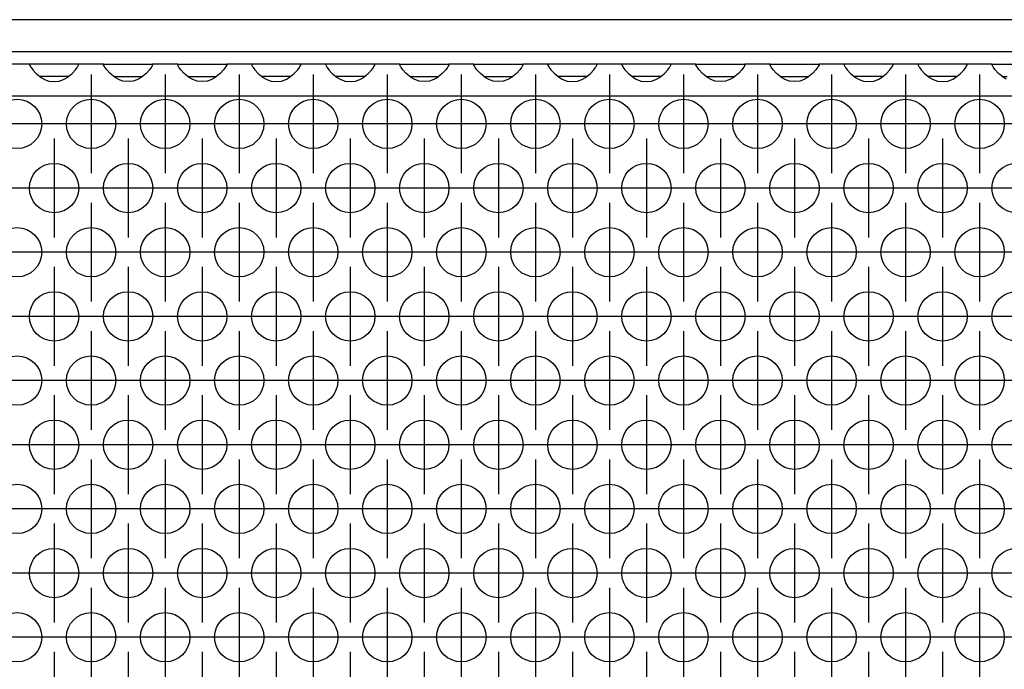
# Model space of a CAD drawing. Units: millimetres. Extents: x 28 to 622, y -25 to 395.
# Drawn here: x 250 to 266, y 250 to 260 of the extents above; entities that cross this region are included whole.
import ezdxf

# ---------------------------------------------------------------- set-up
doc = ezdxf.new("R2010")
doc.units = ezdxf.units.MM
doc.linetypes.add('DOT_CENTER', pattern=[14, 12, -1, 0, -1])
doc.layers.add('1', color=7, linetype='Continuous')

# ---------------------------------------------------------------- blocks, each defined once
blk = doc.blocks.new('frontpaneel_bg61__27', base_point=(752.061, 1297.87))
at = {"color": 1, "linetype": 'Continuous'}
for p, q in [((1649.061, 1300.47), (755.061, 1300.47)), ((1649.061, 1297.87), (755.061, 1297.87))]:
    blk.add_line(p, q, dxfattribs=at)
blk = doc.blocks.new('ansaugblende_lochung_rv4_6_bg61_wandstehend__34', base_point=(762.061, 1198.87))
at = {"color": 1, "linetype": 'Continuous'}
for p, q in [((1252.575, 1296.87), (1250.547, 1296.87)), ((1256.547, 1296.87), (1252.575, 1296.87)), ((1252.575, 1296.87), (1252.576, 1296.834)), ((1252.576, 1296.834), (1252.583, 1296.787)), ((1252.576, 1296.834), (1252.576, 1296.799)), ((1252.576, 1296.799), (1252.643, 1296.671)), ((1252.643, 1296.671), (1252.653, 1296.655)), ((1252.653, 1296.655), (1252.689, 1296.599)), ((1252.689, 1296.599), (1252.824, 1296.413)), ((1256.299, 1296.413), (1256.434, 1296.599)), ((1256.434, 1296.599), (1256.47, 1296.655)), ((1256.47, 1296.655), (1256.48, 1296.671)), ((1256.48, 1296.671), (1256.547, 1296.799)), ((1256.54, 1296.787), (1256.547, 1296.834)), ((1258.575, 1296.87), (1256.547, 1296.87)), ((1256.547, 1296.834), (1256.547, 1296.87)), ((1256.547, 1296.799), (1256.547, 1296.834)), ((1258.576, 1296.834), (1258.575, 1296.87)), ((1258.575, 1296.87), (1262.547, 1296.87)), ((1258.576, 1296.834), (1258.583, 1296.787)), ((1258.576, 1296.799), (1258.576, 1296.834)), ((1258.643, 1296.671), (1258.576, 1296.799)), ((1258.653, 1296.655), (1258.643, 1296.671)), ((1258.689, 1296.599), (1258.653, 1296.655)), ((1258.824, 1296.413), (1258.689, 1296.599)), ((1262.434, 1296.599), (1262.299, 1296.413)), ((1262.47, 1296.655), (1262.434, 1296.599)), ((1262.48, 1296.671), (1262.47, 1296.655)), ((1262.547, 1296.799), (1262.48, 1296.671)), ((1262.54, 1296.787), (1262.547, 1296.834)), ((1264.575, 1296.87), (1262.547, 1296.87)), ((1262.547, 1296.87), (1262.547, 1296.834)), ((1262.547, 1296.834), (1262.547, 1296.799)), ((1264.576, 1296.834), (1264.575, 1296.87)), ((1264.575, 1296.87), (1268.547, 1296.87)), ((1264.576, 1296.834), (1264.583, 1296.787)), ((1264.576, 1296.799), (1264.576, 1296.834)), ((1264.643, 1296.671), (1264.576, 1296.799)), ((1264.653, 1296.655), (1264.643, 1296.671)), ((1264.689, 1296.599), (1264.653, 1296.655)), ((1264.824, 1296.413), (1264.689, 1296.599)), ((1268.434, 1296.599), (1268.299, 1296.413)), ((1268.47, 1296.655), (1268.434, 1296.599)), ((1268.48, 1296.671), (1268.47, 1296.655)), ((1268.547, 1296.799), (1268.48, 1296.671)), ((1268.54, 1296.787), (1268.547, 1296.834)), ((1270.575, 1296.87), (1268.547, 1296.87)), ((1268.547, 1296.87), (1268.547, 1296.834)), ((1268.547, 1296.834), (1268.547, 1296.799)), ((1274.547, 1296.87), (1270.575, 1296.87)), ((1270.575, 1296.87), (1270.576, 1296.834)), ((1270.576, 1296.834), (1270.583, 1296.787)), ((1270.576, 1296.834), (1270.576, 1296.799)), ((1270.576, 1296.799), (1270.643, 1296.671)), ((1270.643, 1296.671), (1270.653, 1296.655)), ((1270.653, 1296.655), (1270.689, 1296.599)), ((1270.689, 1296.599), (1270.824, 1296.413)), ((1274.299, 1296.413), (1274.434, 1296.599)), ((1274.434, 1296.599), (1274.47, 1296.655)), ((1274.47, 1296.655), (1274.48, 1296.671)), ((1274.48, 1296.671), (1274.547, 1296.799)), ((1274.54, 1296.787), (1274.547, 1296.834)), ((1274.547, 1296.834), (1274.547, 1296.87)), ((1276.575, 1296.87), (1274.547, 1296.87)), ((1274.547, 1296.799), (1274.547, 1296.834)), ((1276.575, 1296.87), (1276.576, 1296.834)), ((1280.547, 1296.87), (1276.575, 1296.87)), ((1276.576, 1296.834), (1276.583, 1296.787)), ((1276.576, 1296.834), (1276.576, 1296.799)), ((1276.576, 1296.799), (1276.643, 1296.671)), ((1276.643, 1296.671), (1276.653, 1296.655)), ((1276.653, 1296.655), (1276.689, 1296.599)), ((1276.689, 1296.599), (1276.824, 1296.413)), ((1280.299, 1296.413), (1280.434, 1296.599)), ((1280.434, 1296.599), (1280.47, 1296.655)), ((1280.47, 1296.655), (1280.48, 1296.671)), ((1280.48, 1296.671), (1280.547, 1296.799)), ((1280.54, 1296.787), (1280.547, 1296.834)), ((1282.575, 1296.87), (1280.547, 1296.87)), ((1280.547, 1296.834), (1280.547, 1296.87)), ((1280.547, 1296.799), (1280.547, 1296.834)), ((1282.575, 1296.87), (1286.547, 1296.87)), ((1282.576, 1296.834), (1282.575, 1296.87)), ((1282.576, 1296.834), (1282.583, 1296.787)), ((1282.576, 1296.799), (1282.576, 1296.834)), ((1282.643, 1296.671), (1282.576, 1296.799)), ((1282.653, 1296.655), (1282.643, 1296.671)), ((1282.689, 1296.599), (1282.653, 1296.655)), ((1282.824, 1296.413), (1282.689, 1296.599)), ((1286.434, 1296.599), (1286.299, 1296.413)), ((1286.47, 1296.655), (1286.434, 1296.599)), ((1286.48, 1296.671), (1286.47, 1296.655)), ((1286.547, 1296.799), (1286.48, 1296.671)), ((1286.54, 1296.787), (1286.547, 1296.834)), ((1288.575, 1296.87), (1286.547, 1296.87)), ((1286.547, 1296.87), (1286.547, 1296.834)), ((1286.547, 1296.834), (1286.547, 1296.799)), ((1288.576, 1296.834), (1288.575, 1296.87)), ((1288.575, 1296.87), (1292.547, 1296.87)), ((1288.576, 1296.834), (1288.583, 1296.787)), ((1288.576, 1296.799), (1288.576, 1296.834)), ((1288.643, 1296.671), (1288.576, 1296.799)), ((1288.653, 1296.655), (1288.643, 1296.671)), ((1288.689, 1296.599), (1288.653, 1296.655)), ((1288.824, 1296.413), (1288.689, 1296.599)), ((1292.434, 1296.599), (1292.299, 1296.413)), ((1292.47, 1296.655), (1292.434, 1296.599)), ((1292.48, 1296.671), (1292.47, 1296.655)), ((1292.547, 1296.799), (1292.48, 1296.671)), ((1292.54, 1296.787), (1292.547, 1296.834)), ((1294.575, 1296.87), (1292.547, 1296.87)), ((1292.547, 1296.87), (1292.547, 1296.834)), ((1292.547, 1296.834), (1292.547, 1296.799)), ((1294.575, 1296.87), (1294.576, 1296.834)), ((1298.547, 1296.87), (1294.575, 1296.87)), ((1294.583, 1296.787), (1294.576, 1296.834)), ((1294.576, 1296.834), (1294.576, 1296.799)), ((1294.576, 1296.799), (1294.643, 1296.671)), ((1294.643, 1296.671), (1294.653, 1296.655)), ((1294.653, 1296.655), (1294.689, 1296.599)), ((1294.689, 1296.599), (1294.824, 1296.413)), ((1298.299, 1296.413), (1298.434, 1296.599)), ((1298.434, 1296.599), (1298.47, 1296.655)), ((1298.47, 1296.655), (1298.48, 1296.671)), ((1298.48, 1296.671), (1298.547, 1296.799)), ((1298.54, 1296.787), (1298.547, 1296.834)), ((1298.547, 1296.834), (1298.547, 1296.87)), ((1300.575, 1296.87), (1298.547, 1296.87)), ((1298.547, 1296.799), (1298.547, 1296.834)), ((1304.547, 1296.87), (1300.575, 1296.87)), ((1300.575, 1296.87), (1300.576, 1296.834)), ((1300.576, 1296.834), (1300.583, 1296.787)), ((1300.576, 1296.834), (1300.576, 1296.799)), ((1300.576, 1296.799), (1300.643, 1296.671)), ((1300.643, 1296.671), (1300.653, 1296.655)), ((1300.653, 1296.655), (1300.689, 1296.599)), ((1300.689, 1296.599), (1300.824, 1296.413)), ((1304.299, 1296.413), (1304.434, 1296.599)), ((1304.434, 1296.599), (1304.47, 1296.655)), ((1304.47, 1296.655), (1304.48, 1296.671)), ((1304.48, 1296.671), (1304.547, 1296.799)), ((1304.54, 1296.787), (1304.547, 1296.834)), ((1306.575, 1296.87), (1304.547, 1296.87)), ((1304.547, 1296.834), (1304.547, 1296.87)), ((1304.547, 1296.799), (1304.547, 1296.834)), ((1306.576, 1296.834), (1306.575, 1296.87)), ((1306.575, 1296.87), (1310.547, 1296.87)), ((1306.576, 1296.834), (1306.583, 1296.787)), ((1306.576, 1296.799), (1306.576, 1296.834)), ((1306.643, 1296.671), (1306.576, 1296.799)), ((1306.653, 1296.655), (1306.643, 1296.671)), ((1306.689, 1296.599), (1306.653, 1296.655)), ((1306.824, 1296.413), (1306.689, 1296.599)), ((1310.434, 1296.599), (1310.299, 1296.413)), ((1310.47, 1296.655), (1310.434, 1296.599)), ((1310.48, 1296.671), (1310.47, 1296.655)), ((1310.547, 1296.799), (1310.48, 1296.671)), ((1310.54, 1296.787), (1310.547, 1296.834)), ((1310.547, 1296.87), (1310.547, 1296.834)), ((1312.575, 1296.87), (1310.547, 1296.87)), ((1310.547, 1296.834), (1310.547, 1296.799)), ((1312.576, 1296.834), (1312.575, 1296.87)), ((1312.575, 1296.87), (1316.547, 1296.87)), ((1312.576, 1296.834), (1312.583, 1296.787)), ((1312.576, 1296.799), (1312.576, 1296.834)), ((1312.643, 1296.671), (1312.576, 1296.799)), ((1312.653, 1296.655), (1312.643, 1296.671)), ((1312.689, 1296.599), (1312.653, 1296.655)), ((1312.824, 1296.413), (1312.689, 1296.599)), ((1316.434, 1296.599), (1316.299, 1296.413)), ((1316.47, 1296.655), (1316.434, 1296.599)), ((1316.48, 1296.671), (1316.47, 1296.655)), ((1316.547, 1296.799), (1316.48, 1296.671)), ((1316.54, 1296.787), (1316.547, 1296.834)), ((1316.547, 1296.87), (1316.547, 1296.834)), ((1318.575, 1296.87), (1316.547, 1296.87)), ((1316.547, 1296.834), (1316.547, 1296.799)), ((1318.575, 1296.87), (1318.576, 1296.834)), ((1322.547, 1296.87), (1318.575, 1296.87)), ((1318.576, 1296.834), (1318.583, 1296.787)), ((1318.576, 1296.834), (1318.576, 1296.799)), ((1318.576, 1296.799), (1318.643, 1296.671)), ((1318.643, 1296.671), (1318.653, 1296.655)), ((1318.653, 1296.655), (1318.689, 1296.599)), ((1318.689, 1296.599), (1318.824, 1296.413)), ((1322.299, 1296.413), (1322.434, 1296.599)), ((1322.434, 1296.599), (1322.47, 1296.655)), ((1322.47, 1296.655), (1322.48, 1296.671)), ((1322.48, 1296.671), (1322.547, 1296.799)), ((1322.54, 1296.787), (1322.547, 1296.834)), ((1322.547, 1296.834), (1322.547, 1296.87)), ((1324.575, 1296.87), (1322.547, 1296.87)), ((1322.547, 1296.799), (1322.547, 1296.834)), ((1328.547, 1296.87), (1324.575, 1296.87)), ((1324.575, 1296.87), (1324.576, 1296.834)), ((1324.576, 1296.834), (1324.583, 1296.787)), ((1324.576, 1296.834), (1324.576, 1296.799)), ((1324.576, 1296.799), (1324.643, 1296.671)), ((1324.643, 1296.671), (1324.653, 1296.655)), ((1324.653, 1296.655), (1324.689, 1296.599)), ((1324.689, 1296.599), (1324.824, 1296.413)), ((1328.299, 1296.413), (1328.434, 1296.599)), ((1328.434, 1296.599), (1328.47, 1296.655)), ((1328.47, 1296.655), (1328.48, 1296.671)), ((1328.48, 1296.671), (1328.547, 1296.799)), ((1328.54, 1296.787), (1328.547, 1296.834)), ((1328.547, 1296.834), (1328.547, 1296.87)), ((1330.575, 1296.87), (1328.547, 1296.87)), ((1328.547, 1296.799), (1328.547, 1296.834)), ((1330.576, 1296.834), (1330.575, 1296.87)), ((1330.575, 1296.87), (1334.547, 1296.87)), ((1330.576, 1296.834), (1330.583, 1296.787)), ((1330.576, 1296.799), (1330.576, 1296.834)), ((1330.643, 1296.671), (1330.576, 1296.799)), ((1330.653, 1296.655), (1330.643, 1296.671)), ((1330.689, 1296.599), (1330.653, 1296.655)), ((1330.824, 1296.413), (1330.689, 1296.599)), ((1252.824, 1296.413), (1253.102, 1296.105)), ((1253.102, 1296.105), (1253.503, 1295.784)), ((1253.796, 1295.87), (1253.396, 1295.87)), ((1255.327, 1295.87), (1253.796, 1295.87)), ((1255.727, 1295.87), (1255.327, 1295.87)), ((1255.62, 1295.784), (1256.021, 1296.105)), ((1256.021, 1296.105), (1256.299, 1296.413)), ((1259.102, 1296.105), (1258.824, 1296.413)), ((1259.503, 1295.784), (1259.102, 1296.105)), ((1259.396, 1295.87), (1259.796, 1295.87)), ((1259.796, 1295.87), (1261.327, 1295.87)), ((1261.327, 1295.87), (1261.727, 1295.87)), ((1262.021, 1296.105), (1261.62, 1295.784)), ((1262.299, 1296.413), (1262.021, 1296.105)), ((1265.102, 1296.105), (1264.824, 1296.413)), ((1265.503, 1295.784), (1265.102, 1296.105)), ((1265.396, 1295.87), (1265.796, 1295.87)), ((1265.796, 1295.87), (1267.327, 1295.87)), ((1267.327, 1295.87), (1267.727, 1295.87)), ((1268.021, 1296.105), (1267.62, 1295.784)), ((1268.299, 1296.413), (1268.021, 1296.105)), ((1270.824, 1296.413), (1271.102, 1296.105)), ((1271.102, 1296.105), (1271.503, 1295.784)), ((1271.796, 1295.87), (1271.396, 1295.87)), ((1273.327, 1295.87), (1271.796, 1295.87)), ((1273.727, 1295.87), (1273.327, 1295.87)), ((1273.62, 1295.784), (1274.021, 1296.105)), ((1274.021, 1296.105), (1274.299, 1296.413)), ((1276.824, 1296.413), (1277.102, 1296.105)), ((1277.102, 1296.105), (1277.503, 1295.784)), ((1277.796, 1295.87), (1277.396, 1295.87)), ((1279.327, 1295.87), (1277.796, 1295.87)), ((1279.727, 1295.87), (1279.327, 1295.87)), ((1279.62, 1295.784), (1280.021, 1296.105)), ((1280.021, 1296.105), (1280.299, 1296.413)), ((1283.102, 1296.105), (1282.824, 1296.413)), ((1283.503, 1295.784), (1283.102, 1296.105)), ((1283.396, 1295.87), (1283.796, 1295.87)), ((1283.796, 1295.87), (1285.327, 1295.87)), ((1285.327, 1295.87), (1285.727, 1295.87)), ((1286.021, 1296.105), (1285.62, 1295.784)), ((1286.299, 1296.413), (1286.021, 1296.105)), ((1289.102, 1296.105), (1288.824, 1296.413)), ((1289.503, 1295.784), (1289.102, 1296.105)), ((1289.396, 1295.87), (1289.796, 1295.87)), ((1289.796, 1295.87), (1291.327, 1295.87)), ((1291.327, 1295.87), (1291.727, 1295.87)), ((1292.021, 1296.105), (1291.62, 1295.784)), ((1292.299, 1296.413), (1292.021, 1296.105)), ((1294.824, 1296.413), (1295.102, 1296.105)), ((1295.102, 1296.105), (1295.503, 1295.784)), ((1295.796, 1295.87), (1295.396, 1295.87)), ((1297.327, 1295.87), (1295.796, 1295.87)), ((1297.727, 1295.87), (1297.327, 1295.87)), ((1297.62, 1295.784), (1298.021, 1296.105)), ((1298.021, 1296.105), (1298.299, 1296.413)), ((1300.824, 1296.413), (1301.102, 1296.105)), ((1301.102, 1296.105), (1301.503, 1295.784)), ((1301.796, 1295.87), (1301.396, 1295.87)), ((1303.327, 1295.87), (1301.796, 1295.87)), ((1303.727, 1295.87), (1303.327, 1295.87)), ((1303.62, 1295.784), (1304.021, 1296.105)), ((1304.021, 1296.105), (1304.299, 1296.413)), ((1307.102, 1296.105), (1306.824, 1296.413)), ((1307.503, 1295.784), (1307.102, 1296.105)), ((1307.396, 1295.87), (1307.796, 1295.87)), ((1307.796, 1295.87), (1309.327, 1295.87)), ((1309.327, 1295.87), (1309.727, 1295.87)), ((1310.021, 1296.105), (1309.62, 1295.784)), ((1310.299, 1296.413), (1310.021, 1296.105)), ((1313.102, 1296.105), (1312.824, 1296.413)), ((1313.503, 1295.784), (1313.102, 1296.105)), ((1313.396, 1295.87), (1313.796, 1295.87)), ((1313.796, 1295.87), (1315.327, 1295.87)), ((1315.327, 1295.87), (1315.727, 1295.87)), ((1316.021, 1296.105), (1315.62, 1295.784)), ((1316.299, 1296.413), (1316.021, 1296.105)), ((1318.824, 1296.413), (1319.102, 1296.105)), ((1319.102, 1296.105), (1319.503, 1295.784)), ((1319.796, 1295.87), (1319.396, 1295.87)), ((1321.327, 1295.87), (1319.796, 1295.87)), ((1321.727, 1295.87), (1321.327, 1295.87)), ((1321.62, 1295.784), (1322.021, 1296.105)), ((1322.021, 1296.105), (1322.299, 1296.413)), ((1324.824, 1296.413), (1325.102, 1296.105)), ((1325.102, 1296.105), (1325.503, 1295.784)), ((1325.796, 1295.87), (1325.396, 1295.87)), ((1327.327, 1295.87), (1325.796, 1295.87)), ((1327.727, 1295.87), (1327.327, 1295.87)), ((1327.62, 1295.784), (1328.021, 1296.105)), ((1328.021, 1296.105), (1328.299, 1296.413)), ((1331.102, 1296.105), (1330.824, 1296.413)), ((1331.503, 1295.784), (1331.102, 1296.105)), ((1331.396, 1295.87), (1331.796, 1295.87)), ((1253.503, 1295.784), (1253.742, 1295.649)), ((1253.742, 1295.649), (1253.79, 1295.627)), ((1253.79, 1295.627), (1254.142, 1295.505)), ((1254.142, 1295.505), (1254.561, 1295.454)), ((1254.561, 1295.454), (1254.981, 1295.505)), ((1254.981, 1295.505), (1255.333, 1295.627)), ((1255.333, 1295.627), (1255.381, 1295.649)), ((1255.381, 1295.649), (1255.62, 1295.784)), ((1259.742, 1295.649), (1259.503, 1295.784)), ((1259.79, 1295.627), (1259.742, 1295.649)), ((1260.142, 1295.505), (1259.79, 1295.627)), ((1260.561, 1295.454), (1260.142, 1295.505)), ((1260.981, 1295.505), (1260.561, 1295.454)), ((1261.333, 1295.627), (1260.981, 1295.505)), ((1261.381, 1295.649), (1261.333, 1295.627)), ((1261.62, 1295.784), (1261.381, 1295.649)), ((1265.742, 1295.649), (1265.503, 1295.784)), ((1265.79, 1295.627), (1265.742, 1295.649)), ((1266.142, 1295.505), (1265.79, 1295.627)), ((1266.561, 1295.454), (1266.142, 1295.505)), ((1266.981, 1295.505), (1266.561, 1295.454)), ((1267.333, 1295.627), (1266.981, 1295.505)), ((1267.381, 1295.649), (1267.333, 1295.627)), ((1267.62, 1295.784), (1267.381, 1295.649)), ((1271.503, 1295.784), (1271.742, 1295.649)), ((1271.742, 1295.649), (1271.79, 1295.627)), ((1271.79, 1295.627), (1272.142, 1295.505)), ((1272.142, 1295.505), (1272.561, 1295.454)), ((1272.561, 1295.454), (1272.981, 1295.505)), ((1272.981, 1295.505), (1273.333, 1295.627)), ((1273.333, 1295.627), (1273.381, 1295.649)), ((1273.381, 1295.649), (1273.62, 1295.784)), ((1277.503, 1295.784), (1277.742, 1295.649)), ((1277.742, 1295.649), (1277.79, 1295.627)), ((1277.79, 1295.627), (1278.142, 1295.505)), ((1278.142, 1295.505), (1278.561, 1295.454)), ((1278.561, 1295.454), (1278.981, 1295.505)), ((1278.981, 1295.505), (1279.333, 1295.627)), ((1279.333, 1295.627), (1279.381, 1295.649)), ((1279.381, 1295.649), (1279.62, 1295.784)), ((1283.742, 1295.649), (1283.503, 1295.784)), ((1283.79, 1295.627), (1283.742, 1295.649)), ((1284.142, 1295.505), (1283.79, 1295.627)), ((1284.561, 1295.454), (1284.142, 1295.505)), ((1284.981, 1295.505), (1284.561, 1295.454)), ((1285.333, 1295.627), (1284.981, 1295.505)), ((1285.381, 1295.649), (1285.333, 1295.627)), ((1285.62, 1295.784), (1285.381, 1295.649)), ((1289.742, 1295.649), (1289.503, 1295.784)), ((1289.79, 1295.627), (1289.742, 1295.649)), ((1290.142, 1295.505), (1289.79, 1295.627)), ((1290.561, 1295.454), (1290.142, 1295.505)), ((1290.981, 1295.505), (1290.561, 1295.454)), ((1291.333, 1295.627), (1290.981, 1295.505)), ((1291.381, 1295.649), (1291.333, 1295.627)), ((1291.62, 1295.784), (1291.381, 1295.649)), ((1295.503, 1295.784), (1295.742, 1295.649)), ((1295.742, 1295.649), (1295.79, 1295.627)), ((1295.79, 1295.627), (1296.142, 1295.505)), ((1296.142, 1295.505), (1296.561, 1295.454)), ((1296.561, 1295.454), (1296.981, 1295.505)), ((1296.981, 1295.505), (1297.333, 1295.627)), ((1297.333, 1295.627), (1297.381, 1295.649)), ((1297.381, 1295.649), (1297.62, 1295.784)), ((1301.503, 1295.784), (1301.742, 1295.649)), ((1301.742, 1295.649), (1301.79, 1295.627)), ((1301.79, 1295.627), (1302.142, 1295.505)), ((1302.142, 1295.505), (1302.561, 1295.454)), ((1302.561, 1295.454), (1302.981, 1295.505)), ((1302.981, 1295.505), (1303.333, 1295.627)), ((1303.333, 1295.627), (1303.381, 1295.649)), ((1303.381, 1295.649), (1303.62, 1295.784)), ((1307.742, 1295.649), (1307.503, 1295.784)), ((1307.79, 1295.627), (1307.742, 1295.649)), ((1308.142, 1295.505), (1307.79, 1295.627)), ((1308.561, 1295.454), (1308.142, 1295.505)), ((1308.981, 1295.505), (1308.561, 1295.454)), ((1309.333, 1295.627), (1308.981, 1295.505)), ((1309.381, 1295.649), (1309.333, 1295.627)), ((1309.62, 1295.784), (1309.381, 1295.649)), ((1313.742, 1295.649), (1313.503, 1295.784)), ((1313.79, 1295.627), (1313.742, 1295.649)), ((1314.142, 1295.505), (1313.79, 1295.627)), ((1314.561, 1295.454), (1314.142, 1295.505)), ((1314.981, 1295.505), (1314.561, 1295.454)), ((1315.333, 1295.627), (1314.981, 1295.505)), ((1315.381, 1295.649), (1315.333, 1295.627)), ((1315.62, 1295.784), (1315.381, 1295.649)), ((1319.503, 1295.784), (1319.742, 1295.649)), ((1319.742, 1295.649), (1319.79, 1295.627)), ((1319.79, 1295.627), (1320.142, 1295.505)), ((1320.142, 1295.505), (1320.561, 1295.454)), ((1320.561, 1295.454), (1320.981, 1295.505)), ((1320.981, 1295.505), (1321.333, 1295.627)), ((1321.333, 1295.627), (1321.381, 1295.649)), ((1321.381, 1295.649), (1321.62, 1295.784)), ((1325.503, 1295.784), (1325.742, 1295.649)), ((1325.742, 1295.649), (1325.79, 1295.627)), ((1325.79, 1295.627), (1326.142, 1295.505)), ((1326.142, 1295.505), (1326.561, 1295.454)), ((1326.561, 1295.454), (1326.981, 1295.505)), ((1326.981, 1295.505), (1327.333, 1295.627)), ((1327.333, 1295.627), (1327.381, 1295.649)), ((1327.381, 1295.649), (1327.62, 1295.784)), ((1331.742, 1295.649), (1331.503, 1295.784)), ((1639.061, 1294.27), (765.061, 1294.27))]:
    blk.add_line(p, q, dxfattribs=at)
for centre in [(1251.561, 1292.037), (1257.561, 1292.037), (1263.561, 1292.037), (1269.561, 1292.037), (1275.561, 1292.037), (1281.561, 1292.037), (1287.561, 1292.037), (1293.561, 1292.037), (1299.561, 1292.037), (1305.561, 1292.037), (1311.561, 1292.037), (1317.561, 1292.037), (1323.561, 1292.037), (1329.561, 1292.037), (1254.561, 1286.841), (1260.561, 1286.841), (1266.561, 1286.841), (1272.561, 1286.841), (1278.561, 1286.841), (1284.561, 1286.841), (1290.561, 1286.841), (1296.561, 1286.841), (1302.561, 1286.841), (1308.561, 1286.841), (1314.561, 1286.841), (1320.561, 1286.841), (1326.561, 1286.841), (1332.561, 1286.841), (1251.561, 1281.645), (1257.561, 1281.645), (1263.561, 1281.645), (1269.561, 1281.645), (1275.561, 1281.645), (1281.561, 1281.645), (1287.561, 1281.645), (1293.561, 1281.645), (1299.561, 1281.645), (1305.561, 1281.645), (1311.561, 1281.645), (1317.561, 1281.645), (1323.561, 1281.645), (1329.561, 1281.645), (1254.561, 1276.449), (1260.561, 1276.449), (1266.561, 1276.449), (1272.561, 1276.449), (1278.561, 1276.449), (1284.561, 1276.449), (1290.561, 1276.449), (1296.561, 1276.449), (1302.561, 1276.449), (1308.561, 1276.449), (1314.561, 1276.449), (1320.561, 1276.449), (1326.561, 1276.449), (1332.561, 1276.449), (1251.561, 1271.253), (1257.561, 1271.253), (1263.561, 1271.253), (1269.561, 1271.253), (1275.561, 1271.253), (1281.561, 1271.253), (1287.561, 1271.253), (1293.561, 1271.253), (1299.561, 1271.253), (1305.561, 1271.253), (1311.561, 1271.253), (1317.561, 1271.253), (1323.561, 1271.253), (1329.561, 1271.253), (1254.561, 1266.057), (1260.561, 1266.057), (1266.561, 1266.057), (1272.561, 1266.057), (1278.561, 1266.057), (1284.561, 1266.057), (1290.561, 1266.057), (1296.561, 1266.057), (1302.561, 1266.057), (1308.561, 1266.057), (1314.561, 1266.057), (1320.561, 1266.057), (1326.561, 1266.057), (1332.561, 1266.057), (1251.561, 1260.86), (1257.561, 1260.86), (1263.561, 1260.86), (1269.561, 1260.86), (1275.561, 1260.86), (1281.561, 1260.86), (1287.561, 1260.86), (1293.561, 1260.86), (1299.561, 1260.86), (1305.561, 1260.86), (1311.561, 1260.86), (1317.561, 1260.86), (1323.561, 1260.86), (1329.561, 1260.86), (1254.561, 1255.664), (1260.561, 1255.664), (1266.561, 1255.664), (1272.561, 1255.664), (1278.561, 1255.664), (1284.561, 1255.664), (1290.561, 1255.664), (1296.561, 1255.664), (1302.561, 1255.664), (1308.561, 1255.664), (1314.561, 1255.664), (1320.561, 1255.664), (1326.561, 1255.664), (1332.561, 1255.664), (1251.561, 1250.468), (1257.561, 1250.468), (1263.561, 1250.468), (1269.561, 1250.468), (1275.561, 1250.468), (1281.561, 1250.468), (1287.561, 1250.468), (1293.561, 1250.468), (1299.561, 1250.468), (1305.561, 1250.468), (1311.561, 1250.468), (1317.561, 1250.468), (1323.561, 1250.468), (1329.561, 1250.468)]:
    blk.add_circle(centre, 2, dxfattribs=at)
at = {"layer": '1', "color": 2, "linetype": 'DOT_CENTER'}
for p, q in [((1257.561, 1296.037), (1257.561, 1288.037)), ((1263.561, 1296.037), (1263.561, 1288.037)), ((1269.561, 1296.037), (1269.561, 1288.037)), ((1275.561, 1296.037), (1275.561, 1288.037)), ((1281.561, 1296.037), (1281.561, 1288.037)), ((1287.561, 1296.037), (1287.561, 1288.037)), ((1293.561, 1296.037), (1293.561, 1288.037)), ((1299.561, 1296.037), (1299.561, 1288.037)), ((1305.561, 1296.037), (1305.561, 1288.037)), ((1311.561, 1296.037), (1311.561, 1288.037)), ((1317.561, 1296.037), (1317.561, 1288.037)), ((1323.561, 1296.037), (1323.561, 1288.037)), ((1329.561, 1296.037), (1329.561, 1288.037)), ((1255.561, 1292.037), (1247.561, 1292.037)), ((1261.561, 1292.037), (1253.561, 1292.037)), ((1267.561, 1292.037), (1259.561, 1292.037)), ((1273.561, 1292.037), (1265.561, 1292.037)), ((1279.561, 1292.037), (1271.561, 1292.037)), ((1285.561, 1292.037), (1277.561, 1292.037)), ((1291.561, 1292.037), (1283.561, 1292.037)), ((1297.561, 1292.037), (1289.561, 1292.037)), ((1303.561, 1292.037), (1295.561, 1292.037)), ((1309.561, 1292.037), (1301.561, 1292.037)), ((1315.561, 1292.037), (1307.561, 1292.037)), ((1321.561, 1292.037), (1313.561, 1292.037)), ((1327.561, 1292.037), (1319.561, 1292.037)), ((1333.561, 1292.037), (1325.561, 1292.037)), ((1254.561, 1290.841), (1254.561, 1282.841)), ((1260.561, 1290.841), (1260.561, 1282.841)), ((1266.561, 1290.841), (1266.561, 1282.841)), ((1272.561, 1290.841), (1272.561, 1282.841)), ((1278.561, 1290.841), (1278.561, 1282.841)), ((1284.561, 1290.841), (1284.561, 1282.841)), ((1290.561, 1290.841), (1290.561, 1282.841)), ((1296.561, 1290.841), (1296.561, 1282.841)), ((1302.561, 1290.841), (1302.561, 1282.841)), ((1308.561, 1290.841), (1308.561, 1282.841)), ((1314.561, 1290.841), (1314.561, 1282.841)), ((1320.561, 1290.841), (1320.561, 1282.841)), ((1326.561, 1290.841), (1326.561, 1282.841)), ((1252.561, 1286.841), (1244.561, 1286.841)), ((1258.561, 1286.841), (1250.561, 1286.841)), ((1264.561, 1286.841), (1256.561, 1286.841)), ((1270.561, 1286.841), (1262.561, 1286.841)), ((1276.561, 1286.841), (1268.561, 1286.841)), ((1282.561, 1286.841), (1274.561, 1286.841)), ((1288.561, 1286.841), (1280.561, 1286.841)), ((1294.561, 1286.841), (1286.561, 1286.841)), ((1300.561, 1286.841), (1292.561, 1286.841)), ((1306.561, 1286.841), (1298.561, 1286.841)), ((1312.561, 1286.841), (1304.561, 1286.841)), ((1318.561, 1286.841), (1310.561, 1286.841)), ((1324.561, 1286.841), (1316.561, 1286.841)), ((1330.561, 1286.841), (1322.561, 1286.841)), ((1336.561, 1286.841), (1328.561, 1286.841)), ((1257.561, 1285.645), (1257.561, 1277.645)), ((1263.561, 1285.645), (1263.561, 1277.645)), ((1269.561, 1285.645), (1269.561, 1277.645)), ((1275.561, 1285.645), (1275.561, 1277.645)), ((1281.561, 1285.645), (1281.561, 1277.645)), ((1287.561, 1285.645), (1287.561, 1277.645)), ((1293.561, 1285.645), (1293.561, 1277.645)), ((1299.561, 1285.645), (1299.561, 1277.645)), ((1305.561, 1285.645), (1305.561, 1277.645)), ((1311.561, 1285.645), (1311.561, 1277.645)), ((1317.561, 1285.645), (1317.561, 1277.645)), ((1323.561, 1285.645), (1323.561, 1277.645)), ((1329.561, 1285.645), (1329.561, 1277.645)), ((1255.561, 1281.645), (1247.561, 1281.645)), ((1261.561, 1281.645), (1253.561, 1281.645)), ((1267.561, 1281.645), (1259.561, 1281.645)), ((1273.561, 1281.645), (1265.561, 1281.645)), ((1279.561, 1281.645), (1271.561, 1281.645)), ((1285.561, 1281.645), (1277.561, 1281.645)), ((1291.561, 1281.645), (1283.561, 1281.645)), ((1297.561, 1281.645), (1289.561, 1281.645)), ((1303.561, 1281.645), (1295.561, 1281.645)), ((1309.561, 1281.645), (1301.561, 1281.645)), ((1315.561, 1281.645), (1307.561, 1281.645)), ((1321.561, 1281.645), (1313.561, 1281.645)), ((1327.561, 1281.645), (1319.561, 1281.645)), ((1333.561, 1281.645), (1325.561, 1281.645)), ((1254.561, 1280.449), (1254.561, 1272.449)), ((1260.561, 1280.449), (1260.561, 1272.449)), ((1266.561, 1280.449), (1266.561, 1272.449)), ((1272.561, 1280.449), (1272.561, 1272.449)), ((1278.561, 1280.449), (1278.561, 1272.449)), ((1284.561, 1280.449), (1284.561, 1272.449)), ((1290.561, 1280.449), (1290.561, 1272.449)), ((1296.561, 1280.449), (1296.561, 1272.449)), ((1302.561, 1280.449), (1302.561, 1272.449)), ((1308.561, 1280.449), (1308.561, 1272.449)), ((1314.561, 1280.449), (1314.561, 1272.449)), ((1320.561, 1280.449), (1320.561, 1272.449)), ((1326.561, 1280.449), (1326.561, 1272.449)), ((1252.561, 1276.449), (1244.561, 1276.449)), ((1258.561, 1276.449), (1250.561, 1276.449)), ((1264.561, 1276.449), (1256.561, 1276.449)), ((1270.561, 1276.449), (1262.561, 1276.449)), ((1276.561, 1276.449), (1268.561, 1276.449)), ((1282.561, 1276.449), (1274.561, 1276.449)), ((1288.561, 1276.449), (1280.561, 1276.449)), ((1294.561, 1276.449), (1286.561, 1276.449)), ((1300.561, 1276.449), (1292.561, 1276.449)), ((1306.561, 1276.449), (1298.561, 1276.449)), ((1312.561, 1276.449), (1304.561, 1276.449)), ((1318.561, 1276.449), (1310.561, 1276.449)), ((1324.561, 1276.449), (1316.561, 1276.449)), ((1330.561, 1276.449), (1322.561, 1276.449)), ((1336.561, 1276.449), (1328.561, 1276.449)), ((1257.561, 1275.253), (1257.561, 1267.253)), ((1263.561, 1275.253), (1263.561, 1267.253)), ((1269.561, 1275.253), (1269.561, 1267.253)), ((1275.561, 1275.253), (1275.561, 1267.253)), ((1281.561, 1275.253), (1281.561, 1267.253)), ((1287.561, 1275.253), (1287.561, 1267.253)), ((1293.561, 1275.253), (1293.561, 1267.253)), ((1299.561, 1275.253), (1299.561, 1267.253)), ((1305.561, 1275.253), (1305.561, 1267.253)), ((1311.561, 1275.253), (1311.561, 1267.253)), ((1317.561, 1275.253), (1317.561, 1267.253)), ((1323.561, 1275.253), (1323.561, 1267.253)), ((1329.561, 1275.253), (1329.561, 1267.253)), ((1255.561, 1271.253), (1247.561, 1271.253)), ((1261.561, 1271.253), (1253.561, 1271.253)), ((1267.561, 1271.253), (1259.561, 1271.253)), ((1273.561, 1271.253), (1265.561, 1271.253)), ((1279.561, 1271.253), (1271.561, 1271.253)), ((1285.561, 1271.253), (1277.561, 1271.253)), ((1291.561, 1271.253), (1283.561, 1271.253)), ((1297.561, 1271.253), (1289.561, 1271.253)), ((1303.561, 1271.253), (1295.561, 1271.253)), ((1309.561, 1271.253), (1301.561, 1271.253)), ((1315.561, 1271.253), (1307.561, 1271.253)), ((1321.561, 1271.253), (1313.561, 1271.253)), ((1327.561, 1271.253), (1319.561, 1271.253)), ((1333.561, 1271.253), (1325.561, 1271.253)), ((1254.561, 1270.057), (1254.561, 1262.057)), ((1260.561, 1270.057), (1260.561, 1262.057)), ((1266.561, 1270.057), (1266.561, 1262.057)), ((1272.561, 1270.057), (1272.561, 1262.057)), ((1278.561, 1270.057), (1278.561, 1262.057)), ((1284.561, 1270.057), (1284.561, 1262.057)), ((1290.561, 1270.057), (1290.561, 1262.057)), ((1296.561, 1270.057), (1296.561, 1262.057)), ((1302.561, 1270.057), (1302.561, 1262.057)), ((1308.561, 1270.057), (1308.561, 1262.057)), ((1314.561, 1270.057), (1314.561, 1262.057)), ((1320.561, 1270.057), (1320.561, 1262.057)), ((1326.561, 1270.057), (1326.561, 1262.057)), ((1252.561, 1266.057), (1244.561, 1266.057)), ((1258.561, 1266.057), (1250.561, 1266.057)), ((1264.561, 1266.057), (1256.561, 1266.057)), ((1270.561, 1266.057), (1262.561, 1266.057)), ((1276.561, 1266.057), (1268.561, 1266.057)), ((1282.561, 1266.057), (1274.561, 1266.057)), ((1288.561, 1266.057), (1280.561, 1266.057)), ((1294.561, 1266.057), (1286.561, 1266.057)), ((1300.561, 1266.057), (1292.561, 1266.057)), ((1306.561, 1266.057), (1298.561, 1266.057)), ((1312.561, 1266.057), (1304.561, 1266.057)), ((1318.561, 1266.057), (1310.561, 1266.057)), ((1324.561, 1266.057), (1316.561, 1266.057)), ((1330.561, 1266.057), (1322.561, 1266.057)), ((1336.561, 1266.057), (1328.561, 1266.057)), ((1257.561, 1264.86), (1257.561, 1256.86)), ((1263.561, 1264.86), (1263.561, 1256.86)), ((1269.561, 1264.86), (1269.561, 1256.86)), ((1275.561, 1264.86), (1275.561, 1256.86)), ((1281.561, 1264.86), (1281.561, 1256.86)), ((1287.561, 1264.86), (1287.561, 1256.86)), ((1293.561, 1264.86), (1293.561, 1256.86)), ((1299.561, 1264.86), (1299.561, 1256.86)), ((1305.561, 1264.86), (1305.561, 1256.86)), ((1311.561, 1264.86), (1311.561, 1256.86)), ((1317.561, 1264.86), (1317.561, 1256.86)), ((1323.561, 1264.86), (1323.561, 1256.86)), ((1329.561, 1264.86), (1329.561, 1256.86)), ((1255.561, 1260.86), (1247.561, 1260.86)), ((1261.561, 1260.86), (1253.561, 1260.86)), ((1267.561, 1260.86), (1259.561, 1260.86)), ((1273.561, 1260.86), (1265.561, 1260.86)), ((1279.561, 1260.86), (1271.561, 1260.86)), ((1285.561, 1260.86), (1277.561, 1260.86)), ((1291.561, 1260.86), (1283.561, 1260.86)), ((1297.561, 1260.86), (1289.561, 1260.86)), ((1303.561, 1260.86), (1295.561, 1260.86)), ((1309.561, 1260.86), (1301.561, 1260.86)), ((1315.561, 1260.86), (1307.561, 1260.86)), ((1321.561, 1260.86), (1313.561, 1260.86)), ((1327.561, 1260.86), (1319.561, 1260.86)), ((1333.561, 1260.86), (1325.561, 1260.86)), ((1254.561, 1259.664), (1254.561, 1251.664)), ((1260.561, 1259.664), (1260.561, 1251.664)), ((1266.561, 1259.664), (1266.561, 1251.664)), ((1272.561, 1259.664), (1272.561, 1251.664)), ((1278.561, 1259.664), (1278.561, 1251.664)), ((1284.561, 1259.664), (1284.561, 1251.664)), ((1290.561, 1259.664), (1290.561, 1251.664)), ((1296.561, 1259.664), (1296.561, 1251.664)), ((1302.561, 1259.664), (1302.561, 1251.664)), ((1308.561, 1259.664), (1308.561, 1251.664)), ((1314.561, 1259.664), (1314.561, 1251.664)), ((1320.561, 1259.664), (1320.561, 1251.664)), ((1326.561, 1259.664), (1326.561, 1251.664)), ((1252.561, 1255.664), (1244.561, 1255.664)), ((1258.561, 1255.664), (1250.561, 1255.664)), ((1264.561, 1255.664), (1256.561, 1255.664)), ((1270.561, 1255.664), (1262.561, 1255.664)), ((1276.561, 1255.664), (1268.561, 1255.664)), ((1282.561, 1255.664), (1274.561, 1255.664)), ((1288.561, 1255.664), (1280.561, 1255.664)), ((1294.561, 1255.664), (1286.561, 1255.664)), ((1300.561, 1255.664), (1292.561, 1255.664)), ((1306.561, 1255.664), (1298.561, 1255.664)), ((1312.561, 1255.664), (1304.561, 1255.664)), ((1318.561, 1255.664), (1310.561, 1255.664)), ((1324.561, 1255.664), (1316.561, 1255.664)), ((1330.561, 1255.664), (1322.561, 1255.664)), ((1336.561, 1255.664), (1328.561, 1255.664)), ((1257.561, 1254.468), (1257.561, 1246.468)), ((1263.561, 1254.468), (1263.561, 1246.468)), ((1269.561, 1254.468), (1269.561, 1246.468)), ((1275.561, 1254.468), (1275.561, 1246.468)), ((1281.561, 1254.468), (1281.561, 1246.468)), ((1287.561, 1254.468), (1287.561, 1246.468)), ((1293.561, 1254.468), (1293.561, 1246.468)), ((1299.561, 1254.468), (1299.561, 1246.468)), ((1305.561, 1254.468), (1305.561, 1246.468)), ((1311.561, 1254.468), (1311.561, 1246.468)), ((1317.561, 1254.468), (1317.561, 1246.468)), ((1323.561, 1254.468), (1323.561, 1246.468)), ((1329.561, 1254.468), (1329.561, 1246.468)), ((1255.561, 1250.468), (1247.561, 1250.468)), ((1261.561, 1250.468), (1253.561, 1250.468)), ((1267.561, 1250.468), (1259.561, 1250.468)), ((1273.561, 1250.468), (1265.561, 1250.468)), ((1279.561, 1250.468), (1271.561, 1250.468)), ((1285.561, 1250.468), (1277.561, 1250.468)), ((1291.561, 1250.468), (1283.561, 1250.468)), ((1297.561, 1250.468), (1289.561, 1250.468)), ((1303.561, 1250.468), (1295.561, 1250.468)), ((1309.561, 1250.468), (1301.561, 1250.468)), ((1315.561, 1250.468), (1307.561, 1250.468)), ((1321.561, 1250.468), (1313.561, 1250.468)), ((1327.561, 1250.468), (1319.561, 1250.468)), ((1333.561, 1250.468), (1325.561, 1250.468)), ((1254.561, 1249.272), (1254.561, 1241.272)), ((1260.561, 1249.272), (1260.561, 1241.272)), ((1266.561, 1249.272), (1266.561, 1241.272)), ((1272.561, 1249.272), (1272.561, 1241.272)), ((1278.561, 1249.272), (1278.561, 1241.272)), ((1284.561, 1249.272), (1284.561, 1241.272)), ((1290.561, 1249.272), (1290.561, 1241.272)), ((1296.561, 1249.272), (1296.561, 1241.272)), ((1302.561, 1249.272), (1302.561, 1241.272)), ((1308.561, 1249.272), (1308.561, 1241.272)), ((1314.561, 1249.272), (1314.561, 1241.272)), ((1320.561, 1249.272), (1320.561, 1241.272)), ((1326.561, 1249.272), (1326.561, 1241.272))]:
    blk.add_line(p, q, dxfattribs=at)
blk = doc.blocks.new('verkleidung_umluft_bg61_wandstehend__37', base_point=(752.061, 1195.37))
for name, p in [('frontpaneel_bg61__27', (752.061, 1297.87)), ('ansaugblende_lochung_rv4_6_bg61_wandstehend__34', (762.061, 1198.87))]:
    blk.add_blockref(name, p)
blk = doc.blocks.new('Vorderansicht_1', base_point=(677.061, 1596.606))
blk.add_blockref('verkleidung_umluft_bg61_wandstehend__37', (752.061, 1195.37))

msp = doc.modelspace()

# ---------------------------------------------------------------- block references
at = {"xscale": 0.2, "yscale": 0.2, "zscale": 0.2}
msp.add_blockref('Vorderansicht_1', (135.412, 319.321), dxfattribs=at)

doc.saveas('drawing.dxf')
